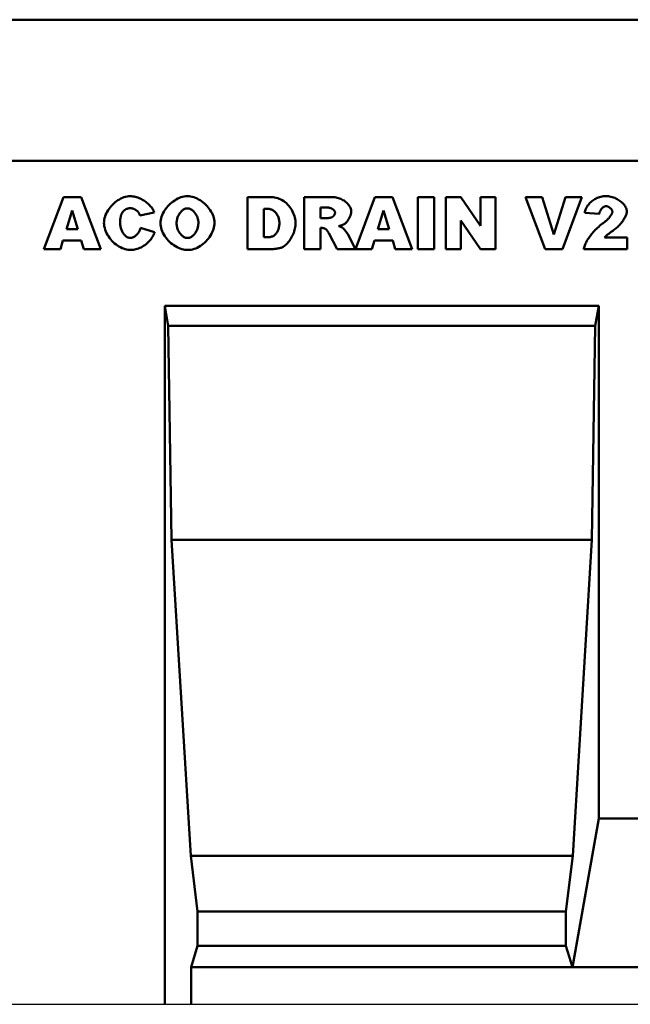
# Model space of a CAD drawing. Units: millimetres. Extents: x 101 to 2201, y 119 to 3089.
# Drawn here: x 1219 to 1383, y 1986 to 2251 of the extents above; entities that cross this region are included whole.
import ezdxf

# ---------------------------------------------------------------- set-up
doc = ezdxf.new("R2010")
doc.units = ezdxf.units.MM
for name, color, linetype in [('DUENN', 4, 'Continuous'), ('DUENN-18', 94, 'Continuous'), ('SICHTBAR', 7, 'Continuous')]:
    doc.layers.add(name, color=color, linetype=linetype)

msp = doc.modelspace()

# ---------------------------------------------------------------- linework, layer by layer
at = {"layer": 'DUENN', "linetype": 'Continuous', "lineweight": 50}
for p, q in [((1225.21, 2189.3), (1230.478, 2203.3)), ((1230.478, 2203.3), (1235.208, 2203.3)), ((1235.208, 2203.3), (1240.463, 2189.3)), ((1279.97, 2189.3), (1279.97, 2203.3)), ((1279.97, 2203.3), (1286.398, 2203.3)), ((1295.196, 2189.3), (1295.196, 2203.3)), ((1295.196, 2203.3), (1302.405, 2203.3)), ((1308.946, 2189.315), (1314.209, 2203.3)), ((1314.209, 2203.3), (1318.938, 2203.3)), ((1318.938, 2203.3), (1324.193, 2189.3)), ((1325.757, 2189.3), (1325.757, 2203.3)), ((1325.757, 2203.3), (1330.095, 2203.3)), ((1330.095, 2203.3), (1330.095, 2189.3)), ((1333.221, 2189.3), (1333.221, 2203.3)), ((1333.221, 2203.3), (1337.264, 2203.3)), ((1337.264, 2203.3), (1342.546, 2195.552)), ((1342.546, 2195.552), (1342.546, 2203.3)), ((1342.546, 2203.3), (1346.628, 2203.3)), ((1346.628, 2203.3), (1346.628, 2189.3)), ((1359.928, 2189.3), (1354.632, 2203.3)), ((1354.632, 2203.3), (1359.16, 2203.3)), ((1359.16, 2203.3), (1362.326, 2193.221)), ((1362.326, 2193.221), (1365.425, 2203.3)), ((1369.818, 2203.3), (1364.617, 2189.3)), ((1365.425, 2203.3), (1369.818, 2203.3)), ((1232.796, 2199.675), (1231.26, 2194.649)), ((1234.332, 2194.649), (1232.796, 2199.675)), ((1285.373, 2200.133), (1284.295, 2200.133)), ((1284.295, 2200.133), (1284.295, 2192.48)), ((1299.549, 2200.47), (1299.549, 2197.627)), ((1301.435, 2200.47), (1299.549, 2200.47)), ((1316.526, 2199.675), (1314.99, 2194.649)), ((1318.063, 2194.649), (1316.526, 2199.675)), ((1254.827, 2199.19), (1251, 2198.341)), ((1299.549, 2197.627), (1301.368, 2197.627)), ((1342.546, 2189.3), (1337.291, 2197.007)), ((1337.291, 2197.007), (1337.291, 2189.3)), ((1374.507, 2198.759), (1370.613, 2199.069)), ((1231.26, 2194.649), (1234.332, 2194.649)), ((1251.175, 2195.026), (1254.962, 2193.881)), ((1299.926, 2194.986), (1299.549, 2194.986)), ((1299.549, 2194.986), (1299.549, 2189.3)), ((1314.99, 2194.649), (1318.063, 2194.649)), ((1230.317, 2191.617), (1229.629, 2189.3)), ((1235.235, 2191.617), (1230.317, 2191.617)), ((1235.936, 2189.3), (1235.235, 2191.617)), ((1284.295, 2192.48), (1285.36, 2192.48)), ((1304.063, 2189.3), (1301.758, 2193.584)), ((1306.865, 2193.355), (1308.946, 2189.315)), ((1314.047, 2191.617), (1313.36, 2189.3)), ((1318.965, 2191.617), (1314.047, 2191.617)), ((1319.666, 2189.3), (1318.965, 2191.617)), ((1375.922, 2192.466), (1381.999, 2192.466)), ((1381.999, 2192.466), (1381.999, 2189.3)), ((1229.629, 2189.3), (1225.21, 2189.3)), ((1240.463, 2189.3), (1235.936, 2189.3)), ((1286.398, 2189.3), (1279.97, 2189.3)), ((1299.549, 2189.3), (1295.196, 2189.3)), ((1313.36, 2189.3), (1304.063, 2189.3)), ((1324.193, 2189.3), (1319.666, 2189.3)), ((1330.095, 2189.3), (1325.757, 2189.3)), ((1337.291, 2189.3), (1333.221, 2189.3)), ((1346.628, 2189.3), (1342.546, 2189.3)), ((1364.617, 2189.3), (1359.928, 2189.3)), ((1381.999, 2189.3), (1370.33, 2189.3))]:
    msp.add_line(p, q, dxfattribs=at).dxf.unprotected_set("ltscale", 0)
for points in [[(1241.352, 2196.333), (1241.371, 2196.769), (1241.427, 2197.205), (1241.518, 2197.641), (1241.641, 2198.074), (1241.797, 2198.503), (1241.982, 2198.926), (1242.195, 2199.342), (1242.435, 2199.747), (1242.699, 2200.142), (1242.986, 2200.524), (1243.294, 2200.891), (1243.621, 2201.241), (1243.966, 2201.574), (1244.327, 2201.887), (1244.702, 2202.178), (1245.089, 2202.446), (1245.487, 2202.689), (1245.894, 2202.905), (1246.308, 2203.092), (1246.728, 2203.25), (1247.151, 2203.375), (1247.577, 2203.467), (1248.002, 2203.523), (1248.426, 2203.542)], [(1248.426, 2203.542), (1248.758, 2203.531), (1249.093, 2203.499), (1249.429, 2203.446), (1249.766, 2203.373), (1250.102, 2203.282), (1250.436, 2203.173), (1250.768, 2203.047), (1251.095, 2202.905), (1251.417, 2202.748), (1251.732, 2202.576), (1252.04, 2202.392), (1252.339, 2202.195), (1252.628, 2201.986), (1252.906, 2201.767), (1253.172, 2201.538), (1253.425, 2201.3), (1253.663, 2201.055), (1253.885, 2200.802), (1254.091, 2200.543), (1254.279, 2200.28), (1254.447, 2200.011), (1254.596, 2199.74), (1254.722, 2199.466), (1254.827, 2199.19)], [(1256.538, 2196.293), (1256.558, 2196.722), (1256.615, 2197.154), (1256.709, 2197.587), (1256.837, 2198.018), (1256.998, 2198.446), (1257.189, 2198.869), (1257.409, 2199.286), (1257.656, 2199.693), (1257.929, 2200.091), (1258.224, 2200.475), (1258.541, 2200.846), (1258.878, 2201.201), (1259.232, 2201.538), (1259.602, 2201.855), (1259.986, 2202.151), (1260.383, 2202.423), (1260.79, 2202.67), (1261.205, 2202.891), (1261.627, 2203.082), (1262.054, 2203.243), (1262.484, 2203.371), (1262.915, 2203.465), (1263.346, 2203.522), (1263.774, 2203.542)], [(1263.774, 2203.542), (1264.211, 2203.523), (1264.65, 2203.466), (1265.088, 2203.374), (1265.525, 2203.248), (1265.957, 2203.09), (1266.383, 2202.902), (1266.802, 2202.685), (1267.211, 2202.442), (1267.61, 2202.174), (1267.995, 2201.883), (1268.366, 2201.571), (1268.721, 2201.24), (1269.057, 2200.891), (1269.373, 2200.526), (1269.668, 2200.147), (1269.939, 2199.755), (1270.185, 2199.354), (1270.404, 2198.943), (1270.594, 2198.526), (1270.753, 2198.104), (1270.881, 2197.679), (1270.974, 2197.252), (1271.031, 2196.825), (1271.05, 2196.401)], [(1286.398, 2203.3), (1286.8, 2203.282), (1287.213, 2203.228), (1287.631, 2203.141), (1288.05, 2203.019), (1288.466, 2202.864), (1288.876, 2202.678), (1289.275, 2202.461), (1289.662, 2202.214), (1290.033, 2201.94), (1290.387, 2201.639), (1290.72, 2201.315), (1291.033, 2200.968), (1291.323, 2200.603), (1291.59, 2200.22), (1291.831, 2199.824), (1292.048, 2199.418), (1292.239, 2199.006), (1292.403, 2198.592), (1292.542, 2198.18), (1292.655, 2197.775), (1292.742, 2197.384), (1292.803, 2197.011), (1292.84, 2196.663), (1292.852, 2196.347)], [(1302.405, 2203.3), (1302.739, 2203.292), (1303.073, 2203.27), (1303.407, 2203.232), (1303.74, 2203.178), (1304.068, 2203.107), (1304.391, 2203.02), (1304.708, 2202.916), (1305.017, 2202.797), (1305.316, 2202.661), (1305.604, 2202.509), (1305.88, 2202.343), (1306.143, 2202.163), (1306.391, 2201.969), (1306.622, 2201.764), (1306.837, 2201.548), (1307.034, 2201.323), (1307.211, 2201.091), (1307.368, 2200.852), (1307.503, 2200.61), (1307.615, 2200.366), (1307.704, 2200.122), (1307.769, 2199.882), (1307.809, 2199.646), (1307.822, 2199.419)], [(1370.613, 2199.069), (1370.662, 2199.344), (1370.731, 2199.623), (1370.821, 2199.901), (1370.931, 2200.179), (1371.061, 2200.454), (1371.211, 2200.725), (1371.38, 2200.991), (1371.568, 2201.249), (1371.773, 2201.499), (1371.996, 2201.739), (1372.235, 2201.969), (1372.489, 2202.186), (1372.757, 2202.391), (1373.038, 2202.581), (1373.332, 2202.756), (1373.635, 2202.916), (1373.948, 2203.059), (1374.269, 2203.185), (1374.596, 2203.292), (1374.927, 2203.381), (1375.261, 2203.451), (1375.595, 2203.501), (1375.929, 2203.532), (1376.259, 2203.542)], [(1376.259, 2203.542), (1376.602, 2203.532), (1376.949, 2203.503), (1377.296, 2203.454), (1377.643, 2203.386), (1377.986, 2203.298), (1378.325, 2203.193), (1378.657, 2203.069), (1378.981, 2202.929), (1379.295, 2202.772), (1379.598, 2202.6), (1379.887, 2202.414), (1380.162, 2202.216), (1380.422, 2202.006), (1380.664, 2201.786), (1380.888, 2201.557), (1381.092, 2201.322), (1381.276, 2201.083), (1381.438, 2200.841), (1381.578, 2200.598), (1381.694, 2200.357), (1381.785, 2200.12), (1381.851, 2199.889), (1381.891, 2199.668), (1381.905, 2199.459)], [(1248.521, 2200.308), (1248.401, 2200.306), (1248.283, 2200.3), (1248.167, 2200.29), (1248.054, 2200.275), (1247.944, 2200.257), (1247.835, 2200.234), (1247.729, 2200.207), (1247.625, 2200.176), (1247.524, 2200.141), (1247.425, 2200.102), (1247.328, 2200.059), (1247.234, 2200.012), (1247.142, 2199.96), (1247.052, 2199.905), (1246.965, 2199.845), (1246.88, 2199.781), (1246.797, 2199.713), (1246.717, 2199.641), (1246.639, 2199.565), (1246.563, 2199.485), (1246.49, 2199.4), (1246.419, 2199.312), (1246.35, 2199.219), (1246.284, 2199.122)], [(1250.582, 2199.271), (1250.533, 2199.333), (1250.478, 2199.396), (1250.416, 2199.458), (1250.348, 2199.521), (1250.275, 2199.582), (1250.198, 2199.643), (1250.116, 2199.703), (1250.03, 2199.761), (1249.941, 2199.818), (1249.849, 2199.873), (1249.754, 2199.926), (1249.658, 2199.976), (1249.56, 2200.024), (1249.461, 2200.069), (1249.361, 2200.111), (1249.262, 2200.15), (1249.163, 2200.185), (1249.065, 2200.216), (1248.968, 2200.243), (1248.873, 2200.266), (1248.78, 2200.284), (1248.69, 2200.297), (1248.604, 2200.305), (1248.521, 2200.308)], [(1263.76, 2200.268), (1263.596, 2200.258), (1263.429, 2200.23), (1263.261, 2200.184), (1263.092, 2200.12), (1262.924, 2200.04), (1262.756, 2199.944), (1262.591, 2199.832), (1262.428, 2199.706), (1262.269, 2199.566), (1262.115, 2199.413), (1261.965, 2199.248), (1261.822, 2199.07), (1261.685, 2198.882), (1261.556, 2198.683), (1261.435, 2198.474), (1261.324, 2198.256), (1261.223, 2198.029), (1261.132, 2197.795), (1261.053, 2197.554), (1260.987, 2197.306), (1260.934, 2197.053), (1260.895, 2196.795), (1260.871, 2196.532), (1260.863, 2196.266)], [(1266.725, 2196.455), (1266.717, 2196.701), (1266.693, 2196.946), (1266.654, 2197.187), (1266.601, 2197.425), (1266.534, 2197.658), (1266.455, 2197.886), (1266.364, 2198.108), (1266.262, 2198.323), (1266.149, 2198.532), (1266.027, 2198.731), (1265.897, 2198.922), (1265.758, 2199.104), (1265.612, 2199.275), (1265.46, 2199.435), (1265.302, 2199.584), (1265.14, 2199.719), (1264.973, 2199.842), (1264.803, 2199.951), (1264.631, 2200.044), (1264.457, 2200.123), (1264.282, 2200.185), (1264.107, 2200.231), (1263.933, 2200.258), (1263.76, 2200.268)], [(1288.5, 2196.266), (1288.492, 2196.541), (1288.47, 2196.809), (1288.434, 2197.07), (1288.384, 2197.324), (1288.321, 2197.57), (1288.246, 2197.808), (1288.159, 2198.037), (1288.06, 2198.257), (1287.951, 2198.467), (1287.831, 2198.666), (1287.702, 2198.855), (1287.563, 2199.033), (1287.416, 2199.2), (1287.26, 2199.354), (1287.097, 2199.496), (1286.927, 2199.625), (1286.75, 2199.74), (1286.567, 2199.841), (1286.378, 2199.929), (1286.185, 2200.001), (1285.987, 2200.058), (1285.786, 2200.099), (1285.581, 2200.125), (1285.373, 2200.133)], [(1303.47, 2199.069), (1303.465, 2199.153), (1303.452, 2199.238), (1303.431, 2199.322), (1303.401, 2199.406), (1303.364, 2199.49), (1303.319, 2199.572), (1303.266, 2199.652), (1303.206, 2199.731), (1303.139, 2199.808), (1303.065, 2199.882), (1302.984, 2199.954), (1302.897, 2200.022), (1302.804, 2200.087), (1302.705, 2200.147), (1302.6, 2200.204), (1302.49, 2200.256), (1302.374, 2200.304), (1302.253, 2200.346), (1302.128, 2200.382), (1301.997, 2200.413), (1301.863, 2200.437), (1301.724, 2200.455), (1301.581, 2200.466), (1301.435, 2200.47)], [(1376.367, 2200.874), (1376.271, 2200.869), (1376.175, 2200.855), (1376.077, 2200.832), (1375.978, 2200.8), (1375.879, 2200.759), (1375.781, 2200.71), (1375.682, 2200.654), (1375.585, 2200.589), (1375.489, 2200.517), (1375.395, 2200.439), (1375.304, 2200.353), (1375.215, 2200.261), (1375.129, 2200.163), (1375.046, 2200.059), (1374.968, 2199.949), (1374.893, 2199.834), (1374.824, 2199.714), (1374.76, 2199.589), (1374.701, 2199.46), (1374.649, 2199.327), (1374.603, 2199.19), (1374.563, 2199.049), (1374.531, 2198.906), (1374.507, 2198.759)], [(1378.024, 2199.325), (1378.019, 2199.407), (1378.005, 2199.491), (1377.982, 2199.577), (1377.951, 2199.664), (1377.912, 2199.752), (1377.866, 2199.84), (1377.812, 2199.927), (1377.753, 2200.014), (1377.688, 2200.099), (1377.618, 2200.183), (1377.543, 2200.264), (1377.463, 2200.342), (1377.38, 2200.417), (1377.294, 2200.488), (1377.205, 2200.554), (1377.114, 2200.616), (1377.021, 2200.673), (1376.927, 2200.723), (1376.832, 2200.767), (1376.737, 2200.804), (1376.643, 2200.834), (1376.549, 2200.856), (1376.457, 2200.87), (1376.367, 2200.874)], [(1246.284, 2199.122), (1246.236, 2199.048), (1246.189, 2198.969), (1246.145, 2198.888), (1246.103, 2198.802), (1246.063, 2198.714), (1246.025, 2198.621), (1245.989, 2198.526), (1245.955, 2198.426), (1245.923, 2198.323), (1245.893, 2198.217), (1245.865, 2198.107), (1245.839, 2197.994), (1245.816, 2197.877), (1245.794, 2197.757), (1245.774, 2197.633), (1245.757, 2197.506), (1245.741, 2197.375), (1245.728, 2197.24), (1245.717, 2197.102), (1245.708, 2196.961), (1245.7, 2196.816), (1245.695, 2196.668), (1245.692, 2196.516), (1245.691, 2196.36)], [(1251, 2198.341), (1250.983, 2198.393), (1250.966, 2198.444), (1250.949, 2198.494), (1250.932, 2198.543), (1250.915, 2198.59), (1250.898, 2198.637), (1250.881, 2198.682), (1250.864, 2198.726), (1250.847, 2198.769), (1250.829, 2198.81), (1250.812, 2198.851), (1250.795, 2198.89), (1250.777, 2198.928), (1250.76, 2198.965), (1250.742, 2199.001), (1250.725, 2199.036), (1250.707, 2199.069), (1250.689, 2199.101), (1250.672, 2199.133), (1250.654, 2199.163), (1250.636, 2199.191), (1250.618, 2199.219), (1250.6, 2199.245), (1250.582, 2199.271)], [(1301.368, 2197.627), (1301.392, 2197.627), (1301.419, 2197.628), (1301.447, 2197.63), (1301.478, 2197.632), (1301.51, 2197.635), (1301.545, 2197.639), (1301.581, 2197.643), (1301.619, 2197.648), (1301.659, 2197.653), (1301.702, 2197.66), (1301.746, 2197.666), (1301.792, 2197.674), (1301.84, 2197.682), (1301.89, 2197.691), (1301.942, 2197.7), (1301.996, 2197.711), (1302.052, 2197.721), (1302.11, 2197.733), (1302.17, 2197.745), (1302.232, 2197.758), (1302.296, 2197.771), (1302.362, 2197.785), (1302.43, 2197.8), (1302.5, 2197.815)], [(1302.5, 2197.815), (1302.554, 2197.83), (1302.609, 2197.851), (1302.665, 2197.878), (1302.721, 2197.909), (1302.777, 2197.946), (1302.833, 2197.987), (1302.888, 2198.032), (1302.943, 2198.08), (1302.996, 2198.133), (1303.048, 2198.188), (1303.098, 2198.246), (1303.146, 2198.306), (1303.192, 2198.368), (1303.236, 2198.431), (1303.276, 2198.496), (1303.314, 2198.561), (1303.348, 2198.627), (1303.379, 2198.693), (1303.405, 2198.758), (1303.428, 2198.823), (1303.446, 2198.887), (1303.459, 2198.949), (1303.467, 2199.01), (1303.47, 2199.069)], [(1307.822, 2199.419), (1307.817, 2199.27), (1307.802, 2199.116), (1307.777, 2198.959), (1307.744, 2198.798), (1307.702, 2198.635), (1307.653, 2198.47), (1307.596, 2198.304), (1307.531, 2198.138), (1307.461, 2197.972), (1307.385, 2197.808), (1307.303, 2197.645), (1307.216, 2197.485), (1307.124, 2197.329), (1307.029, 2197.176), (1306.93, 2197.029), (1306.828, 2196.887), (1306.723, 2196.751), (1306.617, 2196.622), (1306.509, 2196.501), (1306.4, 2196.388), (1306.29, 2196.285), (1306.18, 2196.191), (1306.071, 2196.108), (1305.962, 2196.037)], [(1375.37, 2196.145), (1375.578, 2196.303), (1375.778, 2196.462), (1375.971, 2196.621), (1376.156, 2196.779), (1376.332, 2196.936), (1376.501, 2197.092), (1376.661, 2197.247), (1376.812, 2197.4), (1376.956, 2197.551), (1377.09, 2197.699), (1377.216, 2197.845), (1377.334, 2197.987), (1377.442, 2198.126), (1377.541, 2198.261), (1377.632, 2198.392), (1377.713, 2198.518), (1377.785, 2198.64), (1377.848, 2198.756), (1377.901, 2198.866), (1377.945, 2198.971), (1377.98, 2199.07), (1378.004, 2199.162), (1378.019, 2199.247), (1378.024, 2199.325)], [(1381.905, 2199.459), (1381.897, 2199.294), (1381.874, 2199.119), (1381.837, 2198.934), (1381.785, 2198.741), (1381.719, 2198.54), (1381.64, 2198.333), (1381.548, 2198.12), (1381.444, 2197.902), (1381.327, 2197.68), (1381.199, 2197.455), (1381.059, 2197.228), (1380.909, 2196.999), (1380.749, 2196.769), (1380.578, 2196.539), (1380.399, 2196.311), (1380.21, 2196.085), (1380.013, 2195.861), (1379.807, 2195.641), (1379.594, 2195.426), (1379.374, 2195.216), (1379.146, 2195.012), (1378.913, 2194.815), (1378.673, 2194.627), (1378.428, 2194.447)], [(1248.629, 2189.057), (1248.241, 2189.071), (1247.843, 2189.114), (1247.438, 2189.187), (1247.028, 2189.289), (1246.615, 2189.422), (1246.201, 2189.586), (1245.789, 2189.78), (1245.382, 2190.004), (1244.981, 2190.257), (1244.589, 2190.538), (1244.209, 2190.847), (1243.842, 2191.181), (1243.491, 2191.539), (1243.158, 2191.919), (1242.846, 2192.319), (1242.557, 2192.737), (1242.294, 2193.169), (1242.058, 2193.613), (1241.852, 2194.066), (1241.678, 2194.524), (1241.539, 2194.984), (1241.437, 2195.442), (1241.374, 2195.893), (1241.352, 2196.333)], [(1245.691, 2196.36), (1245.698, 2196.072), (1245.72, 2195.791), (1245.754, 2195.517), (1245.802, 2195.25), (1245.861, 2194.992), (1245.932, 2194.743), (1246.014, 2194.503), (1246.105, 2194.273), (1246.206, 2194.053), (1246.316, 2193.843), (1246.433, 2193.645), (1246.558, 2193.458), (1246.69, 2193.284), (1246.828, 2193.122), (1246.971, 2192.973), (1247.118, 2192.838), (1247.27, 2192.717), (1247.425, 2192.61), (1247.582, 2192.519), (1247.742, 2192.443), (1247.903, 2192.383), (1248.064, 2192.34), (1248.225, 2192.313), (1248.386, 2192.304)], [(1248.386, 2192.304), (1248.541, 2192.312), (1248.696, 2192.332), (1248.85, 2192.367), (1249.003, 2192.413), (1249.155, 2192.472), (1249.305, 2192.542), (1249.452, 2192.623), (1249.597, 2192.714), (1249.739, 2192.814), (1249.876, 2192.923), (1250.01, 2193.04), (1250.139, 2193.165), (1250.264, 2193.297), (1250.382, 2193.435), (1250.495, 2193.579), (1250.602, 2193.728), (1250.702, 2193.881), (1250.794, 2194.038), (1250.879, 2194.199), (1250.956, 2194.361), (1251.025, 2194.526), (1251.085, 2194.692), (1251.135, 2194.859), (1251.175, 2195.026)], [(1263.936, 2189.057), (1263.535, 2189.073), (1263.123, 2189.12), (1262.701, 2189.2), (1262.273, 2189.311), (1261.842, 2189.454), (1261.411, 2189.628), (1260.983, 2189.832), (1260.561, 2190.066), (1260.147, 2190.328), (1259.745, 2190.617), (1259.356, 2190.932), (1258.983, 2191.271), (1258.628, 2191.632), (1258.295, 2192.012), (1257.984, 2192.41), (1257.698, 2192.823), (1257.439, 2193.248), (1257.21, 2193.683), (1257.011, 2194.123), (1256.845, 2194.567), (1256.713, 2195.009), (1256.617, 2195.447), (1256.558, 2195.876), (1256.538, 2196.293)], [(1260.863, 2196.266), (1260.871, 2196.003), (1260.895, 2195.743), (1260.934, 2195.488), (1260.986, 2195.237), (1261.052, 2194.992), (1261.131, 2194.752), (1261.221, 2194.52), (1261.322, 2194.295), (1261.434, 2194.079), (1261.555, 2193.871), (1261.684, 2193.673), (1261.822, 2193.485), (1261.966, 2193.308), (1262.117, 2193.143), (1262.273, 2192.991), (1262.434, 2192.851), (1262.599, 2192.726), (1262.768, 2192.615), (1262.938, 2192.519), (1263.111, 2192.438), (1263.284, 2192.375), (1263.457, 2192.329), (1263.63, 2192.3), (1263.801, 2192.291)], [(1263.801, 2192.291), (1263.975, 2192.3), (1264.15, 2192.328), (1264.325, 2192.374), (1264.499, 2192.437), (1264.672, 2192.516), (1264.843, 2192.612), (1265.011, 2192.723), (1265.176, 2192.849), (1265.336, 2192.99), (1265.491, 2193.145), (1265.64, 2193.313), (1265.783, 2193.494), (1265.919, 2193.686), (1266.047, 2193.891), (1266.166, 2194.107), (1266.275, 2194.333), (1266.375, 2194.569), (1266.463, 2194.815), (1266.54, 2195.069), (1266.605, 2195.332), (1266.656, 2195.602), (1266.694, 2195.88), (1266.717, 2196.164), (1266.725, 2196.455)], [(1271.05, 2196.401), (1271.033, 2195.985), (1270.982, 2195.559), (1270.897, 2195.126), (1270.779, 2194.688), (1270.629, 2194.25), (1270.448, 2193.814), (1270.238, 2193.382), (1269.999, 2192.959), (1269.732, 2192.546), (1269.441, 2192.146), (1269.125, 2191.762), (1268.788, 2191.396), (1268.431, 2191.049), (1268.056, 2190.725), (1267.666, 2190.424), (1267.264, 2190.15), (1266.851, 2189.903), (1266.431, 2189.684), (1266.007, 2189.497), (1265.582, 2189.341), (1265.158, 2189.218), (1264.741, 2189.129), (1264.332, 2189.075), (1263.936, 2189.057)], [(1285.36, 2192.48), (1285.582, 2192.486), (1285.8, 2192.505), (1286.012, 2192.538), (1286.219, 2192.585), (1286.42, 2192.646), (1286.614, 2192.721), (1286.8, 2192.81), (1286.98, 2192.914), (1287.151, 2193.031), (1287.314, 2193.163), (1287.468, 2193.309), (1287.613, 2193.469), (1287.748, 2193.642), (1287.873, 2193.828), (1287.988, 2194.027), (1288.092, 2194.238), (1288.185, 2194.46), (1288.267, 2194.692), (1288.337, 2194.935), (1288.395, 2195.187), (1288.44, 2195.447), (1288.473, 2195.714), (1288.493, 2195.987), (1288.5, 2196.266)], [(1292.852, 2196.347), (1292.841, 2195.97), (1292.81, 2195.59), (1292.758, 2195.209), (1292.687, 2194.829), (1292.596, 2194.451), (1292.488, 2194.077), (1292.363, 2193.709), (1292.221, 2193.347), (1292.064, 2192.994), (1291.894, 2192.652), (1291.712, 2192.32), (1291.518, 2192.002), (1291.315, 2191.698), (1291.103, 2191.41), (1290.886, 2191.139), (1290.664, 2190.886), (1290.439, 2190.654), (1290.214, 2190.442), (1289.99, 2190.252), (1289.77, 2190.086), (1289.556, 2189.944), (1289.349, 2189.828), (1289.154, 2189.738), (1288.971, 2189.677)], [(1300.99, 2194.662), (1300.951, 2194.689), (1300.911, 2194.714), (1300.871, 2194.738), (1300.83, 2194.761), (1300.789, 2194.783), (1300.747, 2194.804), (1300.705, 2194.824), (1300.663, 2194.842), (1300.62, 2194.859), (1300.576, 2194.876), (1300.533, 2194.891), (1300.488, 2194.905), (1300.444, 2194.918), (1300.399, 2194.93), (1300.353, 2194.94), (1300.308, 2194.95), (1300.261, 2194.958), (1300.215, 2194.966), (1300.168, 2194.972), (1300.12, 2194.977), (1300.072, 2194.981), (1300.024, 2194.984), (1299.975, 2194.985), (1299.926, 2194.986)], [(1301.758, 2193.584), (1301.723, 2193.652), (1301.687, 2193.718), (1301.652, 2193.781), (1301.617, 2193.843), (1301.583, 2193.902), (1301.549, 2193.96), (1301.515, 2194.016), (1301.481, 2194.07), (1301.448, 2194.121), (1301.415, 2194.171), (1301.383, 2194.219), (1301.351, 2194.265), (1301.319, 2194.309), (1301.287, 2194.351), (1301.256, 2194.391), (1301.225, 2194.429), (1301.195, 2194.465), (1301.165, 2194.499), (1301.135, 2194.531), (1301.105, 2194.561), (1301.076, 2194.59), (1301.047, 2194.616), (1301.019, 2194.64), (1300.99, 2194.662)], [(1305.962, 2196.037), (1305.916, 2196.009), (1305.867, 2195.982), (1305.818, 2195.954), (1305.767, 2195.928), (1305.714, 2195.902), (1305.66, 2195.876), (1305.605, 2195.851), (1305.548, 2195.826), (1305.489, 2195.801), (1305.43, 2195.777), (1305.368, 2195.754), (1305.306, 2195.73), (1305.241, 2195.707), (1305.176, 2195.685), (1305.109, 2195.663), (1305.04, 2195.642), (1304.97, 2195.62), (1304.899, 2195.6), (1304.826, 2195.579), (1304.752, 2195.56), (1304.676, 2195.54), (1304.599, 2195.521), (1304.52, 2195.503), (1304.44, 2195.484)], [(1304.44, 2195.484), (1304.503, 2195.463), (1304.565, 2195.442), (1304.626, 2195.42), (1304.685, 2195.399), (1304.742, 2195.378), (1304.799, 2195.356), (1304.853, 2195.335), (1304.907, 2195.314), (1304.959, 2195.292), (1305.01, 2195.271), (1305.059, 2195.25), (1305.107, 2195.228), (1305.153, 2195.207), (1305.198, 2195.186), (1305.242, 2195.164), (1305.284, 2195.143), (1305.325, 2195.122), (1305.365, 2195.1), (1305.403, 2195.079), (1305.439, 2195.058), (1305.474, 2195.036), (1305.508, 2195.015), (1305.541, 2194.994), (1305.572, 2194.972)], [(1305.572, 2194.972), (1305.604, 2194.946), (1305.642, 2194.91), (1305.686, 2194.865), (1305.736, 2194.813), (1305.79, 2194.754), (1305.848, 2194.689), (1305.909, 2194.619), (1305.973, 2194.544), (1306.039, 2194.465), (1306.107, 2194.384), (1306.175, 2194.3), (1306.244, 2194.214), (1306.312, 2194.128), (1306.379, 2194.042), (1306.445, 2193.957), (1306.509, 2193.873), (1306.57, 2193.792), (1306.627, 2193.714), (1306.68, 2193.64), (1306.729, 2193.571), (1306.773, 2193.507), (1306.81, 2193.449), (1306.841, 2193.398), (1306.865, 2193.355)], [(1370.33, 2189.3), (1370.365, 2189.522), (1370.418, 2189.757), (1370.49, 2190.004), (1370.579, 2190.261), (1370.685, 2190.529), (1370.809, 2190.805), (1370.948, 2191.089), (1371.104, 2191.38), (1371.274, 2191.676), (1371.46, 2191.978), (1371.66, 2192.283), (1371.875, 2192.591), (1372.102, 2192.901), (1372.343, 2193.211), (1372.597, 2193.522), (1372.862, 2193.831), (1373.14, 2194.138), (1373.428, 2194.442), (1373.728, 2194.742), (1374.037, 2195.037), (1374.357, 2195.325), (1374.686, 2195.607), (1375.023, 2195.88), (1375.37, 2196.145)], [(1378.428, 2194.447), (1378.284, 2194.347), (1378.143, 2194.248), (1378.006, 2194.151), (1377.873, 2194.056), (1377.744, 2193.962), (1377.618, 2193.87), (1377.496, 2193.78), (1377.377, 2193.691), (1377.262, 2193.603), (1377.151, 2193.518), (1377.043, 2193.433), (1376.938, 2193.35), (1376.836, 2193.269), (1376.738, 2193.189), (1376.643, 2193.111), (1376.551, 2193.034), (1376.462, 2192.958), (1376.376, 2192.884), (1376.293, 2192.811), (1376.213, 2192.739), (1376.136, 2192.669), (1376.062, 2192.6), (1375.991, 2192.532), (1375.922, 2192.466)], [(1254.962, 2193.881), (1254.886, 2193.611), (1254.784, 2193.332), (1254.658, 2193.046), (1254.508, 2192.757), (1254.336, 2192.467), (1254.142, 2192.178), (1253.928, 2191.892), (1253.695, 2191.611), (1253.444, 2191.337), (1253.177, 2191.072), (1252.894, 2190.818), (1252.598, 2190.576), (1252.291, 2190.348), (1251.973, 2190.135), (1251.646, 2189.938), (1251.312, 2189.759), (1250.974, 2189.599), (1250.632, 2189.458), (1250.289, 2189.337), (1249.947, 2189.237), (1249.608, 2189.159), (1249.273, 2189.102), (1248.946, 2189.068), (1248.629, 2189.057)], [(1288.971, 2189.677), (1288.854, 2189.646), (1288.737, 2189.617), (1288.621, 2189.588), (1288.507, 2189.562), (1288.393, 2189.536), (1288.28, 2189.512), (1288.168, 2189.489), (1288.056, 2189.467), (1287.946, 2189.447), (1287.837, 2189.428), (1287.728, 2189.41), (1287.62, 2189.394), (1287.514, 2189.379), (1287.408, 2189.365), (1287.303, 2189.353), (1287.198, 2189.342), (1287.095, 2189.332), (1286.993, 2189.323), (1286.891, 2189.316), (1286.791, 2189.31), (1286.691, 2189.305), (1286.592, 2189.302), (1286.495, 2189.3), (1286.398, 2189.3)]]:
    msp.add_lwpolyline(points, dxfattribs=at).dxf.unprotected_set("ltscale", 0)
at = {"layer": 'DUENN-18', "linetype": 'Continuous', "lineweight": 50}
for p, q in [((1257.696, 2174.042), (1374.362, 2174.042)), ((1257.696, 1986.042), (1257.696, 2174.042)), ((1258.648, 2168.645), (1257.696, 2174.042)), ((1374.362, 2174.042), (1373.411, 2168.645)), ((1374.362, 2036.042), (1374.362, 2174.042)), ((1258.648, 2168.645), (1259.537, 2111.042)), ((1373.411, 2168.645), (1258.648, 2168.645)), ((1372.522, 2111.042), (1373.411, 2168.645)), ((1259.537, 2111.042), (1264.661, 2026.042)), ((1372.522, 2111.042), (1259.537, 2111.042)), ((1367.398, 2026.042), (1372.522, 2111.042)), ((1367.309, 1996.042), (1374.362, 2036.042)), ((1374.362, 2036.042), (1424.362, 2036.042)), ((1264.661, 2026.042), (1266.513, 2011.042)), ((1367.398, 2026.042), (1264.661, 2026.042)), ((1365.546, 2011.042), (1367.398, 2026.042)), ((1266.513, 2011.042), (1266.513, 2001.816)), ((1365.546, 2011.042), (1266.513, 2011.042)), ((1365.546, 2001.816), (1365.546, 2011.042)), ((1266.513, 2001.816), (1264.749, 1996.042)), ((1365.546, 2001.816), (1266.513, 2001.816)), ((1367.309, 1996.042), (1365.546, 2001.816)), ((1264.749, 1996.042), (1264.749, 1986.042)), ((1367.309, 1996.042), (1264.749, 1996.042)), ((1431.415, 1996.042), (1367.309, 1996.042))]:
    msp.add_line(p, q, dxfattribs=at).dxf.unprotected_set("ltscale", 0)
at = {"layer": 'SICHTBAR', "linetype": 'Continuous', "lineweight": 50}
for p, q in [((1899.36, 2251.042), (899.36, 2251.042)), ((1899.36, 2213.042), (899.36, 2213.042))]:
    msp.add_line(p, q, dxfattribs=at).dxf.unprotected_set("ltscale", 0)
at = {"layer": 'SICHTBAR'}
msp.add_line((899.36, 1986.042), (1907.36, 1986.042), dxfattribs=at)

doc.saveas('drawing.dxf')
